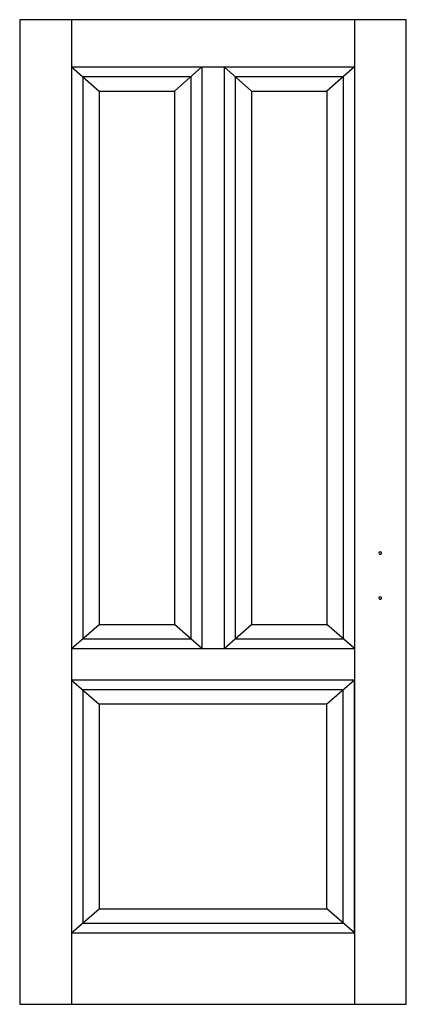
# Model space of a CAD drawing. Extents: x 0 to 0.8, y 0 to 2.04.
import ezdxf

# ---------------------------------------------------------------- set-up
doc = ezdxf.new("R2010")
doc.units = 0

msp = doc.modelspace()

# ---------------------------------------------------------------- linework, layer by layer
for p, q in [((0, 2.04), (0, 0)), ((0.8, 2.04), (0, 2.04)), ((0.1075, 2.04), (0.1075, 0)), ((0.6925, 2.04), (0.6925, 0)), ((0.8, 0), (0.8, 2.04)), ((0.1075, 1.9422), (0.1647, 1.8922)), ((0.1075, 1.9422), (0.4229, 1.9422)), ((0.3771, 1.9422), (0.32, 1.8922)), ((0.3771, 1.9422), (0.3771, 0.737)), ((0.4229, 1.9422), (0.4229, 0.737)), ((0.4229, 1.9422), (0.48, 1.8922)), ((0.4229, 1.9422), (0.6925, 1.9422)), ((0.6925, 1.9422), (0.6353, 1.8922)), ((0.1304, 1.9222), (0.1304, 0.757)), ((0.1304, 1.9222), (0.3543, 1.9222)), ((0.3543, 1.9222), (0.3543, 0.757)), ((0.4457, 1.9222), (0.4457, 0.757)), ((0.4457, 1.9222), (0.6696, 1.9222)), ((0.6696, 1.9222), (0.6696, 0.757)), ((0.1647, 1.8922), (0.1647, 0.787)), ((0.1647, 1.8922), (0.32, 1.8922)), ((0.32, 1.8922), (0.32, 0.787)), ((0.48, 1.8922), (0.48, 0.787)), ((0.48, 1.8922), (0.6353, 1.8922)), ((0.6353, 1.8922), (0.6353, 0.787)), ((0.1075, 0.737), (0.1647, 0.787)), ((0.1647, 0.787), (0.32, 0.787)), ((0.3771, 0.737), (0.32, 0.787)), ((0.4229, 0.737), (0.48, 0.787)), ((0.48, 0.787), (0.6353, 0.787)), ((0.6925, 0.737), (0.6353, 0.787)), ((0.1304, 0.757), (0.3543, 0.757)), ((0.4457, 0.757), (0.6696, 0.757)), ((0.1075, 0.737), (0.4229, 0.737)), ((0.4229, 0.737), (0.6925, 0.737)), ((0.1075, 0.6716), (0.1075, 0.1479)), ((0.6925, 0.6716), (0.1075, 0.6716)), ((0.1075, 0.6716), (0.1647, 0.6216)), ((0.6925, 0.6716), (0.6353, 0.6216)), ((0.6925, 0.1479), (0.6925, 0.6716)), ((0.1304, 0.6516), (0.1304, 0.1679)), ((0.6696, 0.6516), (0.1304, 0.6516)), ((0.6696, 0.1679), (0.6696, 0.6516)), ((0.1647, 0.6216), (0.1647, 0.1979)), ((0.6353, 0.6216), (0.1647, 0.6216)), ((0.6353, 0.1979), (0.6353, 0.6216)), ((0.1075, 0.1479), (0.1647, 0.1979)), ((0.1647, 0.1979), (0.6353, 0.1979)), ((0.6925, 0.1479), (0.6353, 0.1979)), ((0.1304, 0.1679), (0.6696, 0.1679)), ((0.1075, 0.1479), (0.6925, 0.1479)), ((0.1075, 0.1479), (0.6925, 0.1479)), ((0, 0), (0.8, 0))]:
    msp.add_line(p, q)
for centre, start_param, end_param in [((0.7461, 0.9348), 3.141593, 6.283185), ((0.7461, 0.9348), 0, 3.141593), ((0.7461, 0.8417), 3.141593, 6.283185), ((0.7461, 0.8417), 0, 3.141593)]:
    msp.add_ellipse(centre, major_axis=(-0.00286, 0), ratio=0.875, start_param=start_param, end_param=end_param)

doc.saveas('drawing.dxf')
